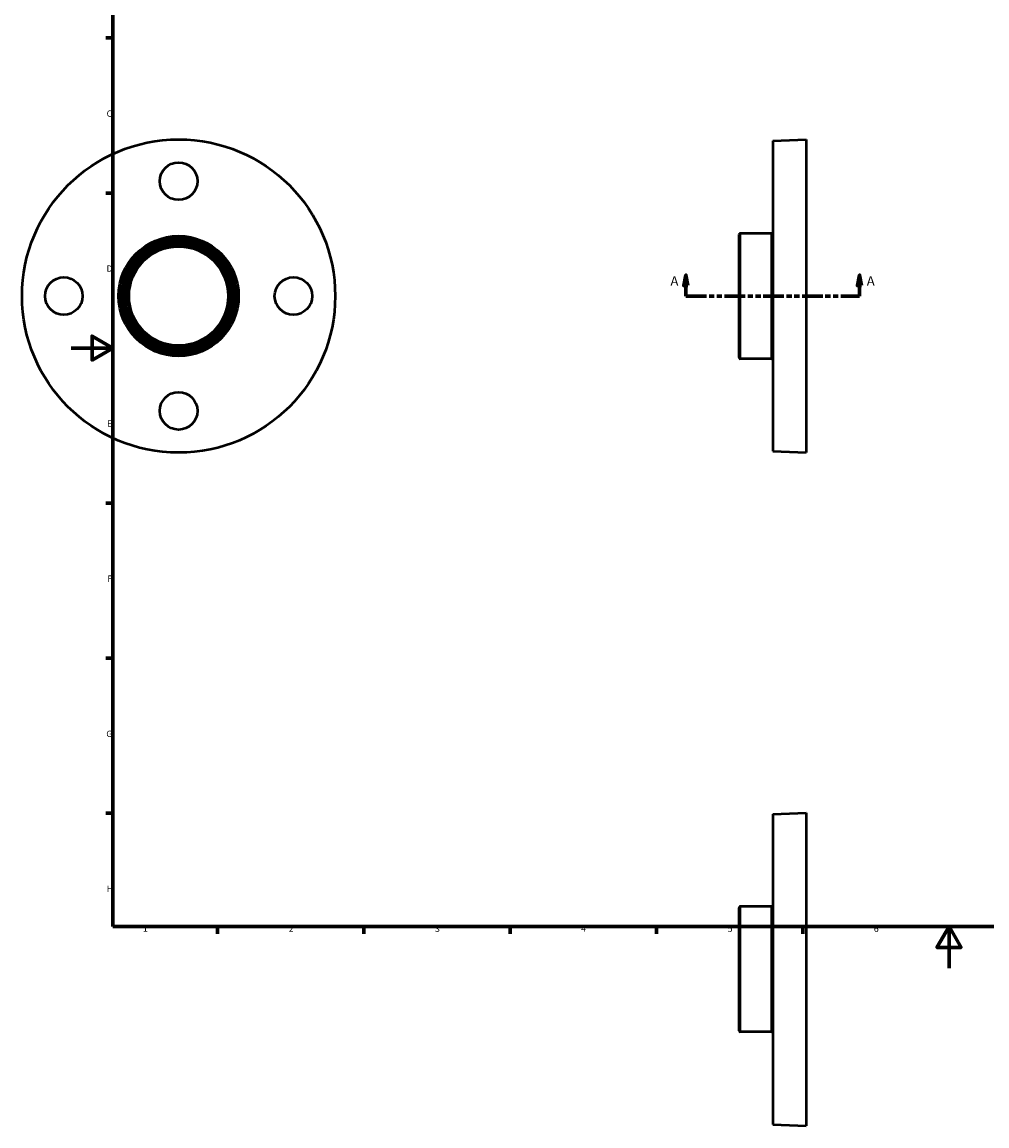
# Model space of a CAD drawing. Units: millimetres. Extents: x -24 to 901, y -75 to 861.
# Drawn here: x -24 to 439, y -75 to 453 of the extents above; entities that cross this region are included whole.
import ezdxf

# ---------------------------------------------------------------- set-up
doc = ezdxf.new("R2010")
doc.units = ezdxf.units.MM
doc.linetypes.add('DOUBLE_DASH_CHAIN', pattern=[1.2403, 0.6614, -0.0827, 0.1654, -0.0827, 0.1654, -0.0827])
for name, color, linetype, lineweight in [('Border (ANSI)', 7, 'Continuous', 70), ('Section Line (ANSI)', 7, 'DOUBLE_DASH_CHAIN', 70), ('Visible (ANSI)', 7, 'Continuous', 50), ('Visible Narrow (ANSI)', 7, 'Continuous', 35)]:
    doc.layers.add(name, color=color, linetype=linetype, lineweight=lineweight)
doc.styles.add('Label Text (ANSI)', font='tahoma.ttf')
doc.styles.add('Note Text (ANSI)', font='tahoma.ttf')

# ---------------------------------------------------------------- blocks, each defined once
blk = doc.blocks.new('Borders Default Border')
at = {"layer": 'Border (ANSI)'}
for p, q in [((20, 445.5), (16.55, 445.5)), ((20, 371.25), (16.55, 371.25)), ((20, 222.75), (16.55, 222.75)), ((20, 148.5), (16.55, 148.5)), ((20, 74.25), (16.55, 74.25)), ((70.08, 20), (70.08, 16.55)), ((140.17, 20), (140.17, 16.55)), ((210.25, 20), (210.25, 16.55)), ((280.33, 20), (280.33, 16.55)), ((350.42, 20), (350.42, 16.55))]:
    blk.add_line(p, q, dxfattribs=at)
at = {"layer": 'Border (ANSI)', "flags": 128}
for points in [[(20, 20), (20, 574), (821, 574), (821, 20), (20, 20)], [(0, 297), (20, 297), (10, 302.77), (10, 291.23), (20, 297)], [(420.5, 0), (420.5, 20), (414.73, 10), (426.27, 10), (420.5, 20)]]:
    blk.add_lwpolyline(points, dxfattribs=at)
at = {"layer": 'Border (ANSI)', "char_height": 3.05, "attachment_point": 7, "style": 'Note Text (ANSI)'}
for s, insert in [('C', (16.95, 406.8)), ('D', (16.96, 332.6)), ('E', (17.21, 258.35)), ('F', (17.29, 184.1)), ('G', (16.81, 109.79)), ('H', (16.97, 35.6)), ('1', (34.35, 16.55)), ('2', (104.2, 16.55)), ('3', (174.26, 16.49)), ('4', (244.23, 16.55)), ('5', (314.48, 16.49)), ('6', (384.49, 16.49))]:
    blk.add_mtext(s, dxfattribs=dict(at, insert=insert))
blk = doc.blocks.new('2dTransSection0')
at = {"layer": 'Section Line (ANSI)', "linetype": 'Continuous'}
for p, q in [((294.43, 331.93), (293.43, 326.93)), ((294.43, 326.93), (294.43, 331.93)), ((295.43, 326.93), (294.43, 331.93)), ((377.63, 331.93), (376.63, 326.93)), ((377.63, 326.93), (377.63, 331.93)), ((378.63, 326.93), (377.63, 331.93)), ((293.43, 326.93), (295.43, 326.93)), ((294.43, 321.93), (294.43, 326.93)), ((376.63, 326.93), (378.63, 326.93)), ((377.63, 321.93), (377.63, 326.93)), ((294.43, 321.93), (303.39, 321.93)), ((368.67, 321.93), (377.63, 321.93))]:
    blk.add_line(p, q, dxfattribs=at)
at = {"layer": 'Section Line (ANSI)', "linetype": 'DOUBLE_DASH_CHAIN', "ltscale": 14.964315}
blk.add_line((294.43, 321.93), (377.63, 321.93), dxfattribs=at)
at = {"layer": 'Section Line (ANSI)', "linetype": 'Continuous', "flags": 128}
for points in [[(295.43, 326.93), (294.43, 331.93), (293.43, 326.93), (295.43, 326.93)], [(378.63, 326.93), (377.63, 331.93), (376.63, 326.93), (378.63, 326.93)]]:
    blk.add_lwpolyline(points, dxfattribs=at)
at = {"layer": 'Section Line (ANSI)'}
for points in [[(295.43, 326.93), (294.43, 331.93), (293.43, 326.93), (295.43, 326.93)], [(378.63, 326.93), (377.63, 331.93), (376.63, 326.93), (378.63, 326.93)]]:
    blk.add_solid(points, dxfattribs=at)
at = {"layer": 'Section Line (ANSI)', "char_height": 4.57, "attachment_point": 7, "style": 'Label Text (ANSI)'}
for insert in [(287.07, 325.43), (381.1, 325.43)]:
    blk.add_mtext('A', dxfattribs=dict(at, insert=insert))

msp = doc.modelspace()

# ---------------------------------------------------------------- linework, layer by layer
at = {"layer": 'Visible (ANSI)'}
for p, q in [((336.0312, 396.1774), (352.0312, 396.9274)), ((352.0312, 396.9274), (352.0312, 246.9274)), ((336.0312, 396.1774), (336.0312, 247.6774)), ((320.0312, 292.4274), (320.0312, 351.4274)), ((335.5312, 351.9274), (320.5312, 351.9274)), ((335.5312, 291.9274), (320.5312, 291.9274)), ((336.0312, 247.6774), (352.0312, 246.9274)), ((336.0312, 73.7788), (352.0312, 74.5288)), ((352.0312, 74.5288), (352.0312, -75.4712)), ((336.0312, 73.7788), (336.0312, -74.7212)), ((320.0312, -29.9712), (320.0312, 29.0288)), ((335.5312, 29.5288), (320.5312, 29.5288)), ((335.5312, -30.4712), (320.5312, -30.4712)), ((336.0312, -74.7212), (352.0312, -75.4712))]:
    msp.add_line(p, q, dxfattribs=at)
for centre, radius in [((51.4585, 321.9274), 75), ((51.4585, 376.9274), 9), ((51.4585, 321.9274), 28.75), ((51.4585, 321.9274), 28), ((51.4585, 321.9274), 27.25), ((51.4585, 321.9274), 26.5), ((51.4585, 321.9274), 25.75), ((51.4585, 321.9274), 25), ((51.4585, 321.9274), 23.75), ((-3.5415, 321.9274), 9), ((106.4585, 321.9274), 9), ((51.4585, 266.9274), 9)]:
    msp.add_circle(centre, radius, dxfattribs=at)
for centre, start, end in [((320.5312, 351.4274), 90, 180), ((335.5312, 352.4274), 270, 0), ((320.5312, 292.4274), 180, 270), ((335.5312, 291.4274), 0, 90), ((320.5312, 29.0288), 90, 180), ((335.5312, 30.0288), 270, 0), ((320.5312, -29.9712), 180, 270), ((335.5312, -30.9712), 0, 90)]:
    msp.add_arc(centre, 0.5, start, end, dxfattribs=at)
at = {"layer": 'Visible Narrow (ANSI)'}
for p, q in [((320.5312, 351.558), (320.5312, 292.2967)), ((335.5312, 292.2967), (335.5312, 351.558)), ((320.5312, 29.1594), (320.5312, -30.1019)), ((335.5312, -30.1019), (335.5312, 29.1594))]:
    msp.add_line(p, q, dxfattribs=at)
msp.add_circle((51.4585, 321.9274), 24.25, dxfattribs=at)

# ---------------------------------------------------------------- block references
msp.add_blockref('Borders Default Border', (0, 0))
at = {"layer": 'Section Line (ANSI)'}
msp.add_blockref('2dTransSection0', (0, 0), dxfattribs=at)

doc.saveas('drawing.dxf')
